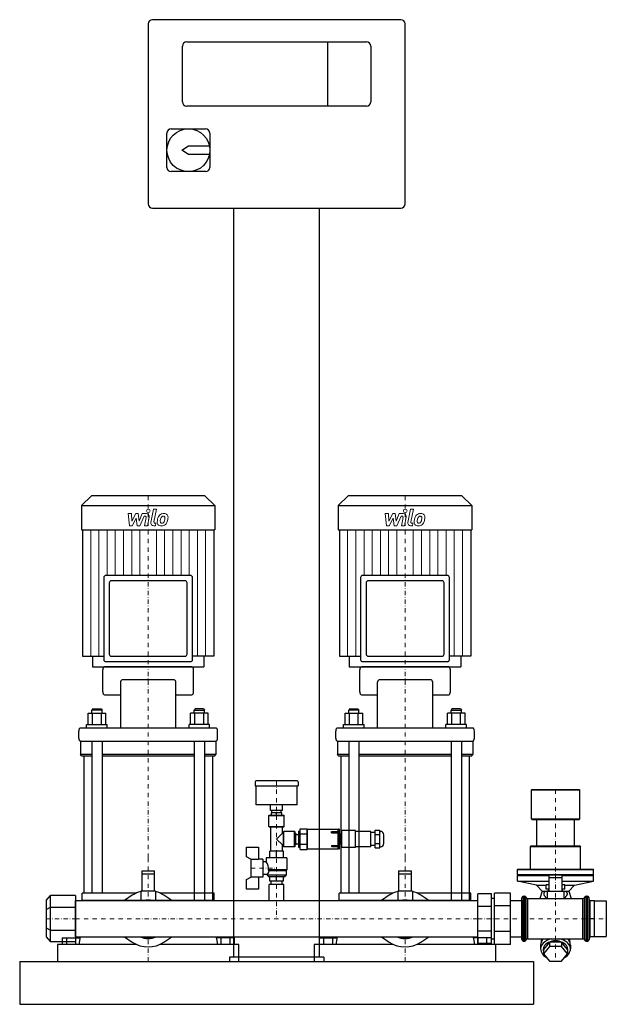
# Model space of a CAD drawing. Extents: x 0 to 685, y 0 to 1150.
import ezdxf

# ---------------------------------------------------------------- set-up
doc = ezdxf.new("R2010")
doc.units = 0
doc.header["$LTSCALE"] = 10
doc.linetypes.add('DASHDOT', pattern=[1, 0.5, -0.25, 0, -0.25])
doc.layers.add('2DH_OBJ_WIL', color=124, linetype='Continuous')
doc.layers.add('CP_AXIS', color=143, linetype='DASHDOT', lineweight=18)
doc.layers.add('CP_DETAL', color=33, linetype='Continuous', lineweight=18)

msp = doc.modelspace()

# ---------------------------------------------------------------- linework, layer by layer
at = {"layer": '2DH_OBJ_WIL', "color": 124, "extrusion": (0, 1, 0)}
for p, q in [((445, 1150), (155, 1150)), ((150, 1145), (150, 935)), ((450, 935), (450, 1145)), ((190, 1054), (190, 1119)), ((195, 1124), (405, 1124)), ((360, 1049), (360, 1124)), ((410, 1119), (410, 1054)), ((405, 1049), (195, 1049)), ((172, 977.5), (172, 1017.5)), ((177, 1022.5), (217, 1022.5)), ((222, 1017.5), (222, 977.5)), ((189.5, 997.5), (197, 1002.5)), ((197, 1002.5), (221.5, 1002.5)), ((197, 992.5), (189.5, 997.5)), ((221.5, 992.5), (197, 992.5)), ((217, 972.5), (177, 972.5)), ((155, 930), (445, 930)), ((250, 55), (250, 930)), ((350, 55), (350, 930)), ((83.7, 594), (72, 582.7)), ((216.3, 594), (83.7, 594)), ((216.3, 594), (228, 582.7)), ((383.7, 594), (372, 582.7)), ((516.3, 594), (383.7, 594)), ((516.3, 594), (528, 582.7)), ((72, 582.7), (228, 582.7)), ((72, 582.7), (72, 554)), ((228, 582.7), (228, 554)), ((372, 582.7), (528, 582.7)), ((372, 582.7), (372, 554)), ((528, 582.7), (528, 554)), ((72, 554), (228, 554)), ((73.3, 554), (73.3, 406.5)), ((226.7, 554), (226.7, 406.5)), ((372, 554), (528, 554)), ((373.3, 554), (373.3, 406.5)), ((526.7, 554), (526.7, 406.5)), ((98.1, 498.4), (98.1, 402.7)), ((199.3, 500.9), (100.7, 500.9)), ((192.9, 494.7), (107.1, 494.7)), ((201.9, 402.7), (201.9, 498.4)), ((398.1, 498.4), (398.1, 402.7)), ((499.3, 500.9), (400.7, 500.9)), ((492.9, 494.7), (407.1, 494.7)), ((501.9, 402.7), (501.9, 498.4)), ((104.5, 492.2), (104.5, 409)), ((195.5, 409), (195.5, 492.2)), ((404.5, 492.2), (404.5, 409)), ((495.5, 409), (495.5, 492.2)), ((73.3, 406.5), (98.1, 406.5)), ((84.9, 406.5), (84.9, 394)), ((107.1, 406.5), (192.9, 406.5)), ((215.1, 406.5), (215.1, 394)), ((373.3, 406.5), (398.1, 406.5)), ((384.9, 406.5), (384.9, 394)), ((407.1, 406.5), (492.9, 406.5)), ((515.1, 406.5), (515.1, 394)), ((201, 394), (99, 394)), ((100.7, 400.2), (199.3, 400.2)), ((501, 394), (399, 394)), ((400.7, 400.2), (499.3, 400.2)), ((97, 365), (97, 390.5)), ((203, 365), (203, 390.5)), ((397, 365), (397, 390.5)), ((503, 365), (503, 390.5)), ((117.6, 375.4), (117.6, 322.6)), ((180.4, 378.9), (119.6, 378.9)), ((182.4, 322.6), (182.4, 375.4)), ((417.6, 375.4), (417.6, 322.6)), ((480.4, 378.9), (419.6, 378.9)), ((482.4, 322.6), (482.4, 375.4)), ((99, 361.6), (117.6, 361.6)), ((182.4, 361.6), (201, 361.6)), ((399, 361.6), (417.6, 361.6)), ((482.4, 361.6), (501, 361.6)), ((85.2, 345.1), (84.2, 343.4)), ((85.2, 345.1), (95.2, 345.1)), ((95.2, 345.1), (96.2, 343.4)), ((204.8, 345.1), (203.8, 343.4)), ((214.8, 345.1), (204.8, 345.1)), ((214.8, 345.1), (215.8, 343.4)), ((385.2, 345.1), (384.2, 343.4)), ((385.2, 345.1), (395.2, 345.1)), ((395.2, 345.1), (396.2, 343.4)), ((504.8, 345.1), (503.8, 343.4)), ((514.8, 345.1), (504.8, 345.1)), ((514.8, 345.1), (515.8, 343.4)), ((79.9, 327), (79.9, 339.9)), ((79.9, 339.9), (100.6, 339.9)), ((96.2, 343.4), (84.2, 343.4)), ((84.2, 339.9), (84.2, 343.4)), ((85.1, 327), (85.1, 339.9)), ((95.4, 327), (95.4, 339.9)), ((96.2, 339.9), (96.2, 343.4)), ((100.6, 327), (100.6, 339.9)), ((199.4, 327), (199.4, 339.9)), ((220.1, 339.9), (199.4, 339.9)), ((203.8, 343.4), (215.8, 343.4)), ((203.8, 339.9), (203.8, 343.4)), ((204.6, 327), (204.6, 339.9)), ((214.9, 327), (214.9, 339.9)), ((215.8, 339.9), (215.8, 343.4)), ((220.1, 327), (220.1, 339.9)), ((379.9, 327), (379.9, 339.9)), ((379.9, 339.9), (400.6, 339.9)), ((396.2, 343.4), (384.2, 343.4)), ((384.2, 339.9), (384.2, 343.4)), ((385.1, 327), (385.1, 339.9)), ((395.4, 327), (395.4, 339.9)), ((396.2, 339.9), (396.2, 343.4)), ((400.6, 327), (400.6, 339.9)), ((499.4, 327), (499.4, 339.9)), ((520.1, 339.9), (499.4, 339.9)), ((503.8, 343.4), (515.8, 343.4)), ((503.8, 339.9), (503.8, 343.4)), ((504.6, 327), (504.6, 339.9)), ((514.9, 327), (514.9, 339.9)), ((515.8, 339.9), (515.8, 343.4)), ((520.1, 327), (520.1, 339.9)), ((229, 322.6), (71, 322.6)), ((78.2, 327), (102.2, 327)), ((78.2, 322.6), (78.2, 327)), ((102.2, 322.6), (102.2, 327)), ((221.8, 327), (197.8, 327)), ((197.8, 322.6), (197.8, 327)), ((221.8, 322.6), (221.8, 327)), ((529, 322.6), (371, 322.6)), ((378.2, 327), (402.2, 327)), ((378.2, 322.6), (378.2, 327)), ((402.2, 322.6), (402.2, 327)), ((521.8, 327), (497.8, 327)), ((497.8, 322.6), (497.8, 327)), ((521.8, 322.6), (521.8, 327)), ((69, 311), (69, 319.2)), ((231, 311), (231, 319.2)), ((369, 311), (369, 319.2)), ((531, 311), (531, 319.2)), ((71, 307.5), (229, 307.5)), ((71, 307.5), (71, 291.9)), ((84.2, 307.5), (84.2, 171.2)), ((96.2, 307.5), (96.2, 171.2)), ((203.8, 307.5), (203.8, 171.2)), ((215.8, 307.5), (215.8, 171.2)), ((229, 307.5), (229, 291.9)), ((371, 307.5), (529, 307.5)), ((371, 307.5), (371, 291.9)), ((384.2, 307.5), (384.2, 171.2)), ((396.2, 307.5), (396.2, 171.2)), ((503.8, 307.5), (503.8, 171.2)), ((515.8, 307.5), (515.8, 171.2)), ((529, 307.5), (529, 291.9)), ((84.2, 291.9), (71, 291.9)), ((72, 290.2), (71, 291.9)), ((72, 290.2), (84.2, 290.2)), ((75, 290.2), (75, 171.2)), ((203.8, 291.9), (96.2, 291.9)), ((96.2, 290.2), (203.8, 290.2)), ((229, 291.9), (215.8, 291.9)), ((215.8, 290.2), (228, 290.2)), ((225, 290.2), (225, 171.2)), ((228, 290.2), (229, 291.9)), ((384.2, 291.9), (371, 291.9)), ((372, 290.2), (371, 291.9)), ((372, 290.2), (384.2, 290.2)), ((375, 290.2), (375, 171.2)), ((503.8, 291.9), (396.2, 291.9)), ((396.2, 290.2), (503.8, 290.2)), ((529, 291.9), (515.8, 291.9)), ((515.8, 290.2), (528, 290.2)), ((525, 290.2), (525, 171.2)), ((528, 290.2), (529, 291.9)), ((275, 260), (275, 255)), ((275, 255), (325, 255)), ((324, 261), (276, 261)), ((276, 233), (276, 255)), ((324, 233), (324, 255)), ((325, 260), (325, 255)), ((598, 251), (597.5, 250.5)), ((597.5, 250.5), (653.9, 250.5)), ((597.5, 216.5), (597.5, 250.5)), ((598, 251), (653.4, 251)), ((653.4, 251), (653.9, 250.5)), ((653.9, 216.5), (653.9, 250.5)), ((324, 233), (276, 233)), ((293, 226.5), (293, 233)), ((307, 226.5), (307, 233)), ((291.5, 221), (291, 220.5)), ((291, 220.5), (309, 220.5)), ((291, 207.7), (291, 220.5)), ((291.5, 221), (308.5, 221)), ((307, 226.5), (293, 226.5)), ((294, 221), (294, 223.5)), ((306, 223.5), (294, 223.5)), ((294.5, 223.5), (294.5, 226.5)), ((300, 221), (300, 223.5)), ((305.5, 223.5), (305.5, 226.5)), ((306, 221), (306, 223.5)), ((308.5, 221), (309, 220.5)), ((309, 207.7), (309, 220.5)), ((291, 207.7), (309, 207.7)), ((291.5, 207.2), (291, 207.7)), ((291.5, 207.2), (308.5, 207.2)), ((293.2, 179), (293.2, 207.2)), ((306.8, 199.7), (306.8, 207.2)), ((308.5, 207.2), (309, 207.7)), ((597.5, 216.5), (653.9, 216.5)), ((598, 216), (597.5, 216.5)), ((598, 216), (653.4, 216)), ((603.7, 185), (603.7, 216)), ((647.7, 185), (647.7, 216)), ((653.4, 216), (653.9, 216.5)), ((300, 193), (306.8, 199.7)), ((308, 199.7), (306.8, 199.7)), ((308, 201.5), (308.5, 202)), ((308, 184.5), (308, 201.5)), ((308.5, 184), (308.5, 202)), ((321, 202), (308.5, 202)), ((321, 184), (321, 202)), ((321.5, 201.5), (321, 202)), ((321.5, 184.5), (321.5, 201.5)), ((321.5, 199.7), (321.9, 199.7)), ((321.9, 199.7), (321.9, 186.2)), ((322.2, 199.1), (321.9, 199.7)), ((323.3, 198.5), (325.5, 198.5)), ((325.5, 202.4), (325.5, 183.6)), ((325.5, 202.4), (325.5, 183.6)), ((325.5, 202.4), (327.6, 202.4)), ((325.5, 202.4), (327.6, 202.4)), ((327.6, 205.1), (335.6, 205.1)), ((327.6, 180.8), (327.6, 205.1)), ((327.6, 199), (335.6, 199)), ((335.6, 180.8), (335.6, 205.1)), ((335.6, 203), (336.1, 203)), ((336.1, 181.6), (336.1, 204.4)), ((336.1, 204.4), (371.8, 204.4)), ((364.2, 201.7), (364.2, 200.3)), ((364.2, 201.7), (372.2, 201.7)), ((364.2, 201.7), (371.8, 201.7)), ((364.2, 200.3), (364.2, 201.7)), ((364.2, 200.3), (372.2, 200.3)), ((371.8, 200.3), (364.2, 200.3)), ((371.8, 201.7), (371.8, 204.4)), ((371.8, 185.6), (371.8, 200.3)), ((371.8, 199.6), (372.2, 199.6)), ((372.2, 199.5), (371.8, 199.5)), ((373, 204.4), (372.2, 204.4)), ((373.5, 182.1), (373.5, 203.9)), ((374, 198.9), (373.5, 199.4)), ((374, 187.1), (374, 198.9)), ((376.2, 198.9), (374, 198.9)), ((376.2, 183), (376.2, 203)), ((392.2, 203), (376.2, 203)), ((392.2, 183), (392.2, 203)), ((410.2, 202), (392.2, 202)), ((410.2, 184), (410.2, 202)), ((415.2, 200.5), (410.2, 200.5)), ((415.2, 203.4), (420.7, 203.4)), ((415.2, 182.6), (415.2, 203.4)), ((415.2, 198.2), (420.7, 198.2)), ((420.7, 182.6), (420.7, 203.4)), ((420.7, 202), (421.2, 202)), ((425.2, 193), (425.2, 198)), ((306.8, 186.2), (300, 193)), ((306.8, 179), (306.8, 186.2)), ((308, 186.2), (306.8, 186.2)), ((308, 184.5), (308.5, 184)), ((321.5, 184.5), (321, 184)), ((321.5, 186.2), (321.9, 186.2)), ((322.2, 186.8), (321.9, 186.2)), ((323.3, 187.4), (325.5, 187.4)), ((327.6, 186.9), (335.6, 186.9)), ((364.2, 185.6), (364.2, 184.2)), ((364.2, 185.6), (372.2, 185.6)), ((364.2, 184.2), (372.2, 184.2)), ((372.2, 187.5), (371.8, 187.5)), ((371.8, 186.3), (372.2, 186.3)), ((371.8, 181.6), (371.8, 184.2)), ((374, 187.1), (373.5, 186.6)), ((376.2, 187.1), (374, 187.1)), ((415.2, 185.5), (410.2, 185.5)), ((415.2, 187.8), (420.7, 187.8)), ((425.2, 188), (425.2, 193)), ((597, 185), (596.5, 184.5)), ((596.5, 184.5), (654.9, 184.5)), ((596.5, 158), (596.5, 184.5)), ((597, 185), (654.3, 185)), ((654.3, 185), (654.9, 184.5)), ((654.9, 158), (654.9, 184.5)), ((265, 172.3), (265, 183.5)), ((265, 183.5), (279, 183.5)), ((279, 183.5), (279, 169.2)), ((308, 179), (292, 179)), ((292, 171), (292, 179)), ((300, 171), (300, 179)), ((308, 171), (308, 179)), ((321, 184), (308.5, 184)), ((325.5, 183.6), (327.6, 183.6)), ((325.5, 183.6), (327.6, 183.6)), ((327.6, 180.8), (335.6, 180.8)), ((335.6, 183), (336.1, 183)), ((336.1, 181.6), (371.8, 181.6)), ((373, 181.6), (372.2, 181.6)), ((392.2, 183), (376.2, 183)), ((410.2, 184), (392.2, 184)), ((415.2, 182.6), (420.7, 182.6)), ((270, 169.5), (265, 172.3)), ((270, 169.5), (270, 148.5)), ((279, 169.2), (270, 169.2)), ((284, 169.5), (279, 169.5)), ((284, 169.5), (284, 148.5)), ((288, 166.5), (284, 166.5)), ((312, 171), (288, 171)), ((288, 171), (288, 166.5)), ((312, 171), (312, 157)), ((142.5, 156), (142.5, 132)), ((142.5, 156), (157.5, 156)), ((142.5, 152.5), (157.5, 152.5)), ((157.5, 132), (157.5, 156)), ((289, 151.5), (284, 151.5)), ((289, 151.5), (289, 151)), ((311, 151), (289, 151)), ((291, 149), (289, 151)), ((312, 157), (290.4, 157)), ((311, 156), (291.4, 156)), ((309, 149), (311, 151)), ((311, 156), (312, 157)), ((311, 156), (311, 151)), ((442.5, 156), (442.5, 132)), ((442.5, 156), (457.5, 156)), ((442.5, 152.5), (457.5, 152.5)), ((457.5, 132), (457.5, 156)), ((581.7, 158), (581.2, 157.5)), ((581.2, 157.5), (670.2, 157.5)), ((581.2, 151.5), (581.2, 157.5)), ((581.2, 151.5), (670.2, 151.5)), ((581.7, 151), (581.2, 151.5)), ((581.7, 151), (581.2, 150.5)), ((581.2, 150.5), (618.2, 150.5)), ((581.2, 144), (581.2, 150.5)), ((581.7, 158), (669.7, 158)), ((581.7, 151), (618.2, 151)), ((618.2, 132), (618.2, 151.4)), ((618.2, 151.4), (633.1, 151.4)), ((633.1, 151.4), (633.1, 132)), ((633.1, 151), (669.7, 151)), ((633.1, 150.5), (670.2, 150.5)), ((669.7, 158), (670.2, 157.5)), ((669.7, 151), (670.2, 151.5)), ((669.7, 151), (670.2, 150.5)), ((670.2, 151.5), (670.2, 157.5)), ((670.2, 144), (670.2, 150.5)), ((265, 145.6), (270, 148.5)), ((265, 134.5), (265, 145.6)), ((270, 148.8), (279, 148.8)), ((279, 148.8), (279, 134.5)), ((284, 148.5), (279, 148.5)), ((309, 149), (291, 149)), ((308.5, 140), (291.5, 140)), ((291.5, 121.2), (291.5, 140)), ((292, 144), (292, 149)), ((308, 144), (292, 144)), ((293.5, 140), (293.5, 144)), ((300, 144), (300, 149)), ((306.5, 140), (306.5, 144)), ((308, 144), (308, 149)), ((308.5, 121.2), (308.5, 140)), ((581.2, 144), (618.2, 144)), ((603.5, 139), (581.2, 144)), ((603.5, 139), (614.9, 139)), ((610, 132), (603.5, 139)), ((618.2, 139.6), (614.9, 139.6)), ((614.9, 134.6), (614.9, 139.6)), ((633.1, 147.9), (618.2, 147.9)), ((633.1, 144), (670.2, 144)), ((636.5, 139.6), (633.1, 139.6)), ((636.5, 134.6), (636.5, 139.6)), ((636.5, 139), (647.9, 139)), ((641.4, 132), (647.9, 139)), ((647.9, 139), (670.2, 144)), ((136.3, 130), (73, 130)), ((73, 121.2), (73, 130)), ((131.5, 127.3), (122.4, 121.2)), ((158.5, 132), (141.5, 132)), ((141.5, 132), (141.5, 121.2)), ((158.5, 132), (158.5, 121.2)), ((227, 130), (163.7, 130)), ((177.6, 121.2), (168.5, 127.3)), ((227, 121.2), (227, 130)), ((279, 134.5), (265, 134.5)), ((436.3, 130), (373, 130)), ((373, 121.2), (373, 130)), ((431.5, 127.3), (422.4, 121.2)), ((458.5, 132), (441.5, 132)), ((441.5, 132), (441.5, 121.2)), ((458.5, 132), (458.5, 121.2)), ((527, 130), (463.7, 130)), ((477.6, 121.2), (468.5, 127.3)), ((527, 121.2), (527, 130)), ((551.1, 128.9), (535, 128.9)), ((535, 71.1), (535, 128.9)), ((551.1, 71.1), (551.1, 128.9)), ((573.1, 130), (554.3, 130)), ((554.3, 70), (554.3, 130)), ((573.1, 70), (573.1, 130)), ((610, 132), (607.3, 123.6)), ((610, 132), (641.4, 132)), ((612, 129.8), (612, 128.2)), ((616.1, 132), (613.8, 131.8)), ((618.2, 134.6), (614.9, 134.6)), ((616.1, 132), (616.1, 123.6)), ((616.9, 132.1), (616.3, 132)), ((618.2, 132.1), (616.9, 132.1)), ((617.7, 132.1), (617.7, 134.6)), ((636.5, 134.6), (633.1, 134.6)), ((634.6, 132.1), (633.1, 132.1)), ((633.7, 132.1), (633.7, 134.6)), ((634.6, 132.1), (635.1, 132)), ((635.3, 132), (635.3, 123.6)), ((635.3, 132), (637.6, 131.8)), ((639.4, 129.8), (639.4, 128.2)), ((641.4, 132), (644.1, 123.6)), ((65, 121.2), (535, 121.2)), ((551.1, 123.8), (554.3, 123.8)), ((573.1, 115), (554.3, 115)), ((573.1, 121.2), (586.2, 121.2)), ((586.2, 121.5), (586.5, 124.3)), ((586.2, 121.5), (586.2, 78.6)), ((588.4, 126.2), (589.7, 126.2)), ((593.4, 123.6), (657.7, 123.6)), ((614.4, 124.5), (614.4, 123.6)), ((637, 124.5), (637, 123.6)), ((661.4, 126.2), (663, 126.2)), ((665.2, 121.5), (664.9, 124.3)), ((665.2, 121.5), (665.2, 78.6)), ((665.2, 120.7), (665.8, 120.7)), ((671.4, 121), (665.8, 121)), ((665.8, 121), (665.8, 79)), ((671.4, 79), (671.4, 121)), ((671.4, 120.7), (685, 120.7)), ((685, 120.7), (685, 79.3)), ((551.1, 114.4), (535, 114.4)), ((671.4, 100), (665.8, 100)), ((551.1, 85.6), (535, 85.6)), ((573.1, 85), (554.3, 85)), ((44, 70), (44, 50)), ((136.3, 70), (44, 70)), ((49.6, 77.5), (49.6, 70)), ((49.6, 77.5), (70.4, 77.5)), ((54.8, 77.5), (54.8, 70)), ((65, 78.8), (535, 78.8)), ((65.2, 77.5), (65.2, 70)), ((70.6, 78.8), (69, 70)), ((70.4, 77.5), (70.4, 77.4)), ((122.4, 78.8), (131.5, 72.7)), ((256, 70), (163.7, 70)), ((168.5, 72.7), (177.6, 78.8)), ((229.4, 78.8), (231, 70)), ((229.6, 77.5), (229.6, 77.4)), ((250.4, 77.5), (229.6, 77.5)), ((234.8, 77.5), (234.8, 70)), ((245.2, 77.5), (245.2, 70)), ((250.4, 77.5), (250.4, 70)), ((256, 50), (256, 70)), ((344, 70), (344, 50)), ((436.3, 70), (344, 70)), ((349.6, 77.5), (349.6, 70)), ((349.6, 77.5), (370.4, 77.5)), ((354.8, 77.5), (354.8, 70)), ((365.2, 77.5), (365.2, 70)), ((370.6, 78.8), (369, 70)), ((370.4, 77.5), (370.4, 77.4)), ((422.4, 78.8), (431.5, 72.7)), ((556, 70), (463.7, 70)), ((468.5, 72.7), (477.6, 78.8)), ((529.4, 78.8), (531, 70)), ((529.6, 77.5), (529.6, 77.4)), ((550.4, 77.5), (529.6, 77.5)), ((534.8, 77.5), (534.8, 70)), ((551.1, 71.1), (535, 71.1)), ((545.2, 77.5), (545.2, 70)), ((550.4, 77.5), (550.4, 70)), ((551.1, 76.3), (554.3, 76.3)), ((573.1, 70), (554.3, 70)), ((556, 50), (556, 70)), ((573.1, 78.8), (586.2, 78.8)), ((586.2, 78.6), (586.5, 75.7)), ((588.4, 73.9), (589.7, 73.9)), ((593.4, 76.4), (657.7, 76.4)), ((608.3, 69.2), (608.3, 64.6)), ((608.9, 73.3), (608.9, 72.4)), ((618.8, 72.4), (611.8, 63.9)), ((618.8, 72.4), (618.8, 67.5)), ((632.6, 72.4), (618.8, 72.4)), ((632.6, 72.4), (632.6, 67.5)), ((639.6, 63.9), (632.6, 72.4)), ((642.5, 73.3), (642.5, 72.4)), ((643.1, 69.2), (643.1, 64.6)), ((661.4, 73.9), (663, 73.9)), ((665.2, 78.6), (664.9, 75.7)), ((665.2, 79.3), (665.8, 79.3)), ((671.4, 79), (665.8, 79)), ((671.4, 79.3), (685, 79.3)), ((618.8, 67.5), (611.8, 59)), ((611.8, 63.9), (611.8, 59)), ((611.8, 59), (618.8, 50.5)), ((632.6, 67.5), (618.8, 67.5)), ((639.6, 59), (632.6, 67.5)), ((632.6, 50.5), (639.6, 59)), ((639.6, 63.9), (639.6, 59)), ((0, 50), (0, 0)), ((0, 50), (600, 50)), ((245, 55), (245, 50)), ((355, 55), (245, 55)), ((245, 50), (355, 50)), ((355, 55), (355, 50)), ((600, 50), (600, 0)), ((618.8, 50.5), (632.6, 50.5)), ((0, 0), (600, 0))]:
    msp.add_line(p, q, dxfattribs=at)
at = {"layer": '2DH_OBJ_WIL', "color": 124}
for p, q in [((226.7, 406.5), (201.9, 406.5)), ((526.7, 406.5), (501.9, 406.5)), ((84.9, 394), (215.1, 394)), ((384.9, 394), (515.1, 394)), ((372.2, 181.6), (372.2, 204.4)), ((421.2, 184), (420.7, 184)), ((75, 171.2), (75, 130)), ((84.2, 171.2), (84.2, 130)), ((96.2, 171.2), (96.2, 130)), ((203.8, 171.2), (203.8, 121.2)), ((215.8, 171.2), (215.8, 121.2)), ((225, 171.2), (225, 121.2)), ((375, 171.2), (375, 130)), ((384.2, 171.2), (384.2, 130)), ((396.2, 171.2), (396.2, 130)), ((503.8, 171.2), (503.8, 121.2)), ((515.8, 171.2), (515.8, 121.2)), ((525, 171.2), (525, 121.2)), ((291.4, 156), (290.4, 157)), ((31, 121.2), (36, 127)), ((65, 127), (36, 127)), ((36, 73), (36, 127)), ((65, 127), (65, 73)), ((31, 121.2), (31, 78.8)), ((65, 78.8), (65, 121.2)), ((227, 121.2), (73, 121.2)), ((527, 121.2), (373, 121.2)), ((535, 78.8), (535, 121.2)), ((586.5, 75.7), (586.5, 124.3)), ((588.4, 73.9), (588.4, 126.2)), ((589.7, 73.9), (589.7, 126.2)), ((591.6, 75.1), (591.6, 124.9)), ((593.4, 76.4), (593.4, 123.6)), ((657.7, 76.4), (657.7, 123.6)), ((659.6, 75.1), (659.6, 124.9)), ((661.4, 73.9), (661.4, 126.2)), ((663, 73.9), (663, 126.2)), ((664.9, 75.7), (664.9, 124.3)), ((31, 110.6), (36, 113.5)), ((36, 113.5), (65, 113.5)), ((31, 89.4), (36, 86.5)), ((36, 86.5), (65, 86.5)), ((31, 78.8), (36, 73)), ((65, 73), (36, 73)), ((70.6, 78.8), (229.4, 78.8)), ((370.6, 78.8), (529.4, 78.8)), ((44, 50), (256, 50)), ((344, 50), (556, 50))]:
    msp.add_line(p, q, dxfattribs=at)
msp.add_circle((197, 997.5), 25, dxfattribs=at)
for centre, radius, start, end in [((155, 1145), 5, 90, 180), ((445, 1145), 5, 0, 90), ((195, 1119), 5, 90, 180), ((405, 1119), 5, 0, 90), ((195, 1054), 5, 180, 270), ((405, 1054), 5, 270, 0), ((177, 1017.5), 5, 90, 180), ((217, 1017.5), 5, 0, 90), ((177, 977.5), 5, 180, 270), ((217, 977.5), 5, 270, 0), ((155, 935), 5, 180, 270), ((445, 935), 5, 270, 0), ((276, 260), 1, 90, 180), ((324, 260), 1, 0, 90), ((323.3, 199.7), 1.2, 210, 270), ((373, 203.9), 0.5, 0, 90), ((421.2, 198), 4, 0, 90), ((323.3, 186.2), 1.2, 90, 150), ((421.2, 188), 4, 270, 0), ((373, 182.1), 0.5, 270, 0), ((277.2, 158.6), 13.3, 352.7515, 35.8469), ((272.7, 163.1), 20.1, 324.4995, 339.1136), ((150, 100), 33, 104.9263, 124.0558), ((150, 100), 33, 103.1366, 104.1411), ((150, 100), 33, 75.8589, 76.8634), ((150, 100), 33, 55.9442, 75.0737), ((450, 100), 33, 104.9263, 124.0558), ((450, 100), 33, 103.1366, 104.1411), ((450, 100), 33, 75.8589, 76.8634), ((450, 100), 33, 55.9442, 75.0737), ((614, 129.8), 2, 95, 180), ((614, 128.2), 2, 180, 245.638), ((637.4, 129.8), 2, 0, 85), ((637.4, 128.2), 2, 294.362, 0), ((150, 100), 23.2, 111.4925, 113.9651), ((150, 100), 21.8, 76.5263, 103.4737), ((150, 100), 21.3, 84.4458, 95.5542), ((150, 100), 23.2, 66.0349, 68.5075), ((450, 100), 23.2, 111.4925, 113.9651), ((450, 100), 21.8, 76.5263, 103.4737), ((450, 100), 21.3, 84.4458, 95.5542), ((450, 100), 23.2, 66.0349, 68.5075), ((588.4, 124.2), 2, 90, 175), ((589.7, 124.2), 2, 21.2538, 90), ((593.4, 125.6), 2, 201.2538, 270), ((612.3, 124.5), 2, 0, 65.638), ((639.1, 124.5), 2, 114.362, 180), ((657.7, 125.6), 2, 270, 338.7462), ((661.4, 124.2), 2, 90, 158.7462), ((663, 124.2), 2, 5, 90), ((150, 100), 33, 235.9442, 304.0558), ((150, 100), 23.2, 246.0349, 293.9651), ((150, 100), 22.7, 249.0545, 290.9455), ((150, 100), 21.8, 256.5263, 283.4737), ((150, 100), 21.3, 264.4458, 275.5542), ((450, 100), 33, 235.9442, 304.0558), ((450, 100), 23.2, 246.0349, 293.9651), ((450, 100), 22.7, 249.0545, 290.9455), ((450, 100), 21.8, 256.5263, 283.4737), ((450, 100), 21.3, 264.4458, 275.5542), ((588.4, 75.9), 2, 185, 270), ((589.7, 75.9), 2, 270, 338.7462), ((593.4, 74.4), 2, 90, 158.7462), ((657.7, 74.4), 2, 21.2538, 90), ((661.4, 75.9), 2, 201.2538, 270), ((663, 75.9), 2, 270, 355)]:
    msp.add_arc(centre, radius, start, end, dxfattribs=at)
for centre, major_axis, ratio, start_param, end_param in [((100.7, 498.4), (-2.58, 0), 0.969551, -1.570796, 0), ((107.1, 492.2), (-2.58, 0), 0.969551, -1.570796, 0), ((192.9, 492.2), (2.58, 0), 0.969551, 0, 1.570796), ((199.3, 498.4), (-2.58, 0), 0.969551, 3.141593, 4.712389), ((400.7, 498.4), (-2.58, 0), 0.969551, -1.570796, 0), ((407.1, 492.2), (-2.58, 0), 0.969551, -1.570796, 0), ((492.9, 492.2), (2.58, 0), 0.969551, 0, 1.570796), ((499.3, 498.4), (2.58, 0), 0.969551, 0, 1.570796), ((100.7, 402.7), (2.58, 0), 0.969551, 3.141593, 4.712389), ((107.1, 409), (2.58, 0), 0.969551, 3.141593, 4.712389), ((192.9, 409), (-2.58, 0), 0.969551, 1.570796, 3.141593), ((199.3, 402.7), (2.58, 0), 0.969551, 4.712389, 6.283185), ((400.7, 402.7), (2.58, 0), 0.969551, 3.141593, 4.712389), ((407.1, 409), (2.58, 0), 0.969551, 3.141593, 4.712389), ((492.9, 409), (-2.58, 0), 0.969551, 1.570796, 3.141593), ((499.3, 402.7), (-2.58, 0), 0.969551, 1.570796, 3.141593), ((99, 390.5), (0, 3.46), 0.578097, 0, 1.570796), ((201, 390.5), (0, 3.46), 0.578097, -1.570796, 0), ((399, 390.5), (0, 3.46), 0.578097, 0, 1.570796), ((501, 390.5), (0, 3.46), 0.578097, -1.570796, 0), ((119.6, 375.4), (0, 3.46), 0.578097, 0, 1.570796), ((180.4, 375.4), (0, 3.46), 0.578097, -1.570796, 0), ((419.6, 375.4), (0, 3.46), 0.578097, 0, 1.570796), ((480.4, 375.4), (0, 3.46), 0.578097, -1.570796, 0), ((99, 365), (0, 3.46), 0.578097, 1.570796, 3.141593), ((201, 365), (0, 3.46), 0.578097, 3.141593, 4.712389), ((399, 365), (0, 3.46), 0.578097, 1.570796, 3.141593), ((501, 365), (0, 3.46), 0.578097, 3.141593, 4.712389), ((71, 319.2), (0, 3.46), 0.578097, 0, 1.570796), ((229, 319.2), (0, 3.46), 0.578097, -1.570796, 0), ((371, 319.2), (0, 3.46), 0.578097, 0, 1.570796), ((529, 319.2), (0, 3.46), 0.578097, -1.570796, 0), ((71, 311), (0, 3.46), 0.578097, 1.570796, 3.141593), ((229, 311), (0, 3.46), 0.578097, 3.141593, 4.712389), ((371, 311), (0, 3.46), 0.578097, 1.570796, 3.141593), ((529, 311), (0, 3.46), 0.578097, 3.141593, 4.712389), ((625.7, 64.6), (17.4, 0), 0.707107, 1.870465, 4.069079), ((625.7, 69.2), (17.4, 0), 0.707107, 2.520565, 3.141593), ((625.7, 73.3), (16.8, 0), 0.707107, 2.875082, 3.141593), ((625.7, 63.9), (14.4, 0), 0.707107, 6.009048, 9.698916), ((625.7, 64.6), (17.4, 0), 0.707107, 5.355699, 7.554313), ((625.7, 69.2), (17.4, 0), 0.707107, 0, 0.621028), ((625.7, 73.3), (16.8, 0), 0.707107, 0, 0.26651)]:
    msp.add_ellipse(centre, major_axis=major_axis, ratio=ratio, start_param=start_param, end_param=end_param, dxfattribs=at)
at = {"layer": 'CP_AXIS', "color": 143}
for p, q in [((150, 594), (150, 394)), ((450, 594), (450, 394)), ((150, 171.2), (150, 394)), ((450, 171.2), (450, 394)), ((300, 261), (300, 100)), ((625.7, 251), (625.7, 100)), ((150, 171.2), (150, 121.2)), ((450, 171.2), (450, 121.2)), ((270, 159), (300, 159)), ((31, 100), (65, 100)), ((65, 100), (535, 100)), ((535, 100), (685, 100)), ((625.7, 100), (625.7, 50.5)), ((150, 50), (150, 78.8)), ((450, 50), (450, 78.8))]:
    msp.add_line(p, q, dxfattribs=at)
at = {"layer": 'CP_DETAL', "color": 33}
for p, q in [((153.2, 562.9), (156.2, 578.3)), ((156.2, 578.3), (159.7, 578.3)), ((159.7, 578.3), (156.8, 563.4)), ((453.2, 562.9), (456.2, 578.3)), ((456.2, 578.3), (459.7, 578.3)), ((459.7, 578.3), (456.8, 563.4)), ((126.8, 573.1), (130.5, 573.1)), ((128.3, 558.9), (126.8, 573.1)), ((130.5, 573.1), (131, 564.4)), ((131, 564.4), (135.6, 573.1)), ((136.1, 567.8), (131.4, 558.9)), ((135.6, 573.1), (138.4, 573.1)), ((137.3, 558.9), (136.1, 567.8)), ((138.4, 573.1), (139.6, 564.4)), ((139.6, 564.4), (143.1, 573.1)), ((145.5, 570.1), (140.4, 558.9)), ((143.1, 573.1), (147.9, 573.1)), ((146.3, 570.1), (145.5, 570.1)), ((145.7, 558.9), (147.6, 568.6)), ((151.2, 569.1), (149.2, 558.9)), ((426.8, 573.1), (430.5, 573.1)), ((428.3, 558.9), (426.8, 573.1)), ((430.5, 573.1), (431, 564.4)), ((431, 564.4), (435.6, 573.1)), ((436.1, 567.8), (431.4, 558.9)), ((435.6, 573.1), (438.4, 573.1)), ((437.3, 558.9), (436.1, 567.8)), ((438.4, 573.1), (439.6, 564.4)), ((439.6, 564.4), (443.1, 573.1)), ((445.5, 570.1), (440.4, 558.9)), ((443.1, 573.1), (447.9, 573.1)), ((446.3, 570.1), (445.5, 570.1)), ((445.7, 558.9), (447.6, 568.6)), ((451.2, 569.1), (449.2, 558.9)), ((82.9, 406.5), (82.9, 554)), ((92.5, 406.5), (92.5, 554)), ((102.1, 500.9), (102.1, 554)), ((111.6, 500.9), (111.6, 554)), ((121.2, 500.9), (121.2, 554)), ((131.4, 558.9), (128.3, 558.9)), ((130.8, 500.9), (130.8, 554)), ((140.4, 558.9), (137.3, 558.9)), ((140.4, 500.9), (140.4, 554)), ((149.2, 558.9), (145.7, 558.9)), ((158.6, 558.9), (156.5, 558.9)), ((158.1, 561.9), (159.1, 561.9)), ((159.1, 561.9), (158.6, 558.9)), ((159.6, 500.9), (159.6, 554)), ((169.2, 500.9), (169.2, 554)), ((178.8, 500.9), (178.8, 554)), ((188.4, 500.9), (188.4, 554)), ((197.9, 500.9), (197.9, 554)), ((207.5, 406.5), (207.5, 554)), ((217.1, 406.5), (217.1, 554)), ((382.9, 406.5), (382.9, 554)), ((392.5, 406.5), (392.5, 554)), ((402.1, 500.9), (402.1, 554)), ((411.6, 500.9), (411.6, 554)), ((421.2, 500.9), (421.2, 554)), ((431.4, 558.9), (428.3, 558.9)), ((430.8, 500.9), (430.8, 554)), ((440.4, 558.9), (437.3, 558.9)), ((440.4, 500.9), (440.4, 554)), ((449.2, 558.9), (445.7, 558.9)), ((458.6, 558.9), (456.5, 558.9)), ((458.1, 561.9), (459.1, 561.9)), ((459.1, 561.9), (458.6, 558.9)), ((459.6, 500.9), (459.6, 554)), ((469.2, 500.9), (469.2, 554)), ((478.8, 500.9), (478.8, 554)), ((488.4, 500.9), (488.4, 554)), ((497.9, 500.9), (497.9, 554)), ((507.5, 406.5), (507.5, 554)), ((517.1, 406.5), (517.1, 554))]:
    msp.add_line(p, q, dxfattribs=at)
for centre in [(150.2, 576.4), (450.2, 576.4)]:
    msp.add_circle(centre, 2.1, dxfattribs=at)
for centre, radius, start, end in [((146.3, 568.9), 1.26, 349.1282, 90.0361), ((147.9, 569.8), 3.36, 349.1463, 90.1097), ((164.9, 563.2), 4.4, 173.443, 216.7902), ((177.4, 562.6), 16.8, 168.3333, 176.5259), ((173.1, 564.1), 12.4, 153.1115, 171.0742), ((167.8, 566.5), 6.61, 130.4936, 150.8647), ((168.2, 566.2), 7.04, 89.3287, 131.1984), ((166.4, 563.9), 2.22, 173.0647, 215.6723), ((176.3, 563.5), 12.2, 167.8511, 176.8316), ((183.3, 562.4), 19.3, 165.0104, 169.1866), ((168.5, 566.7), 3.81, 132.3225, 168.5446), ((167.6, 567.5), 2.6, 88.6944, 130.5967), ((167.7, 567.7), 2.38, 69.364, 91.2833), ((165.7, 565), 3.2, 311.1381, 334.8162), ((168.6, 568.4), 4.88, 39.8625, 93.7877), ((168, 568.5), 1.56, 38.8919, 68.6227), ((158.8, 567.9), 10.7, 336.5302, 350.0633), ((167.5, 568.2), 2.12, 358.4755, 35.933), ((156.1, 568.5), 13.5, 349.3761, 358.4794), ((165.6, 565.8), 7.02, 311.0023, 344.0583), ((168.9, 569), 4.29, 357.2175, 36.9176), ((152.4, 570), 20.8, 343.0634, 349.1605), ((158.9, 569.1), 14.3, 347.7846, 358.7587), ((446.3, 568.9), 1.26, 349.1282, 90.0361), ((447.9, 569.8), 3.36, 349.1463, 90.1097), ((464.9, 563.2), 4.4, 173.443, 216.7902), ((477.4, 562.6), 16.8, 168.3333, 176.5259), ((473.1, 564.1), 12.4, 153.1115, 171.0742), ((467.8, 566.5), 6.61, 130.4936, 150.8647), ((468.2, 566.2), 7.04, 89.3287, 131.1984), ((466.4, 563.9), 2.22, 173.0647, 215.6723), ((476.3, 563.5), 12.2, 167.8511, 176.8316), ((483.3, 562.4), 19.3, 165.0104, 169.1866), ((468.5, 566.7), 3.81, 132.3225, 168.5446), ((467.6, 567.5), 2.6, 88.6944, 130.5967), ((467.7, 567.7), 2.38, 69.364, 91.2833), ((465.7, 565), 3.2, 311.1381, 334.8162), ((468.6, 568.4), 4.88, 39.8625, 93.7877), ((468, 568.5), 1.56, 38.8919, 68.6227), ((458.8, 567.9), 10.7, 336.5302, 350.0633), ((467.5, 568.2), 2.12, 358.4755, 35.933), ((456.1, 568.5), 13.5, 349.3761, 358.4794), ((465.6, 565.8), 7.02, 311.0023, 344.0583), ((468.9, 569), 4.29, 357.2175, 36.9176), ((452.4, 570), 20.8, 343.0634, 349.1605), ((458.9, 569.1), 14.3, 347.7846, 358.7587), ((156.5, 562.3), 3.36, 169.0042, 270), ((158.1, 563.2), 1.26, 169.0041, 270), ((165.1, 563.5), 4.75, 219.1176, 274.2411), ((165.9, 563.7), 1.79, 220.254, 274.7357), ((165.5, 566), 7.22, 269.6738, 310.639), ((165.6, 568.2), 6.25, 274.1845, 282.2301), ((166.2, 564.6), 2.6, 287.2372, 310.2783), ((456.5, 562.3), 3.36, 169.0042, 270), ((458.1, 563.2), 1.26, 169.0041, 270), ((465.1, 563.5), 4.75, 219.1176, 274.2411), ((465.9, 563.7), 1.79, 220.254, 274.7357), ((465.5, 566), 7.22, 269.6738, 310.639), ((465.6, 568.2), 6.25, 274.1845, 282.2301), ((466.2, 564.6), 2.6, 287.2372, 310.2783)]:
    msp.add_arc(centre, radius, start, end, dxfattribs=at)

doc.saveas('drawing.dxf')
